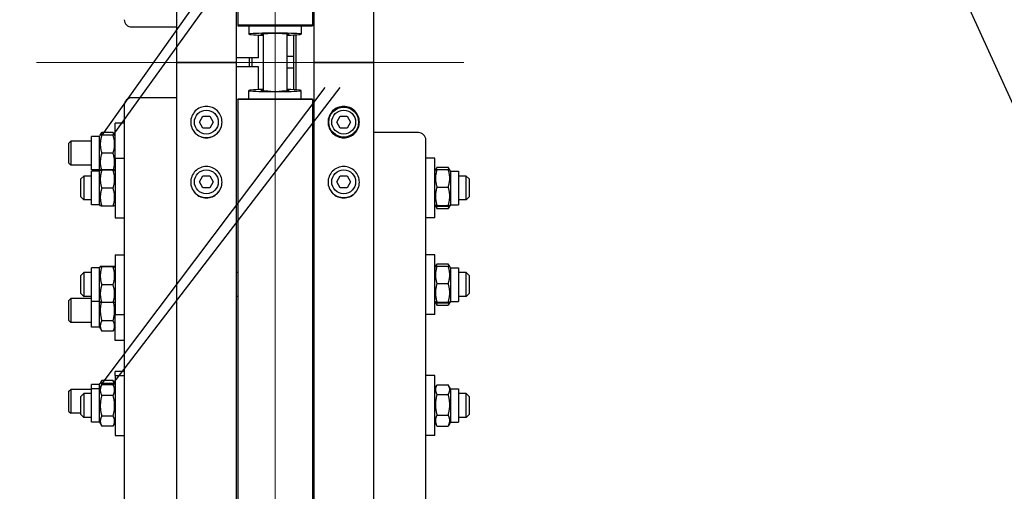
# Model space of a CAD drawing. Units: millimetres. Extents: x 699 to 9405, y 88 to 12258.
# Drawn here: x 1891 to 2550, y 2488 to 2804 of the extents above; entities that cross this region are included whole.
import ezdxf

# ---------------------------------------------------------------- set-up
doc = ezdxf.new("R2010")
doc.units = ezdxf.units.MM
doc.header["$LTSCALE"] = 45
for name, color, linetype, lineweight in [('Centerline(Hillmar_metric)', 7, 'Continuous', 18), ('Dimensions(Hillmar_metric)', 7, 'Continuous', 13), ('Sketch Geometry(Hillmar_metric)', 7, 'Continuous', 25), ('Visible Edges(Hillmar_metric)', 7, 'Continuous', 25)]:
    doc.layers.add(name, color=color, linetype=linetype, lineweight=lineweight)
doc.styles.add('Hillmar_metric_Dimensions', font='arial.ttf')
doc.dimstyles.new('X.XXX-Hillmar_metric', dxfattribs={"dimscale": 45, "dimtxt": 2, "dimasz": 2.5, "dimexe": 1, "dimexo": 1, "dimgap": 0.25, "dimtad": 1, "dimdec": 3, "dimrnd": 1e-08, "dimdsep": 46, "dimtxsty": 'Hillmar_metric_Dimensions', "dimcen": 0.09, "dimdle": 8, "dimclrd": 7, "dimclre": 7, "dimclrt": 7, "dimaunit": 1, "dimadec": 3, "dimazin": 2, "dimtfac": 0.75, "dimtmove": 0, "dimatfit": 3, "dimfxl": 1, "dimtolj": 1, "dimlwd": 9, "dimlwe": 9, "dimarcsym": 0})

# ---------------------------------------------------------------- blocks, each defined once
blk = doc.blocks.new('*D24')
at = {"layer": 'Defpoints', "color": 0, "linetype": 'Continuous', "transparency": 16777216}
for p in [(1197.39, 4175.41), (2000.04, 4175.41), (2000.04, 1375.41)]:
    blk.add_point(p, dxfattribs=at)
at = {"layer": 'Dimensions(Hillmar_metric)', "color": 7, "linetype": 'Continuous', "lineweight": 9, "transparency": 16777216}
for p, q in [((1955.04, 4175.41), (1152.39, 4175.41)), ((1197.39, 4062.91), (1197.39, 2835.13)), ((1197.39, 1487.91), (1197.39, 2715.7)), ((1955.04, 1375.41), (1152.39, 1375.41))]:
    blk.add_line(p, q, dxfattribs=at)
at = {"layer": 'Dimensions(Hillmar_metric)', "color": 7, "linetype": 'Continuous', "transparency": 16777216}
for points in [[(1178.64, 4062.91), (1216.14, 4062.91), (1197.39, 4175.41)], [(1178.64, 1487.91), (1216.14, 1487.91), (1197.39, 1375.41)]]:
    blk.add_solid(points, dxfattribs=at)
at = {"layer": 'Dimensions(Hillmar_metric)', "color": 7, "linetype": 'Continuous', "lineweight": 13, "transparency": 16777216, "insert": (1197.39, 2775.41), "char_height": 90, "attachment_point": 5, "style": 'Hillmar_metric_Dimensions'}
blk.add_mtext('\\A1;Ø2800', dxfattribs=at)
blk = doc.blocks.new('*D25')
at = {"layer": 'Defpoints', "color": 0, "linetype": 'Continuous', "transparency": 16777216}
for p in [(2036.84, 3375.41), (1633.52, 2175.41), (2036.84, 2175.41)]:
    blk.add_point(p, dxfattribs=at)
at = {"layer": 'Dimensions(Hillmar_metric)', "color": 7, "linetype": 'Continuous', "lineweight": 9, "transparency": 16777216}
for p, q in [((1991.84, 3375.41), (1588.52, 3375.41)), ((1633.52, 3262.91), (1633.52, 2835.13)), ((1633.52, 2287.91), (1633.52, 2715.7)), ((1991.84, 2175.41), (1588.52, 2175.41))]:
    blk.add_line(p, q, dxfattribs=at)
at = {"layer": 'Dimensions(Hillmar_metric)', "color": 7, "linetype": 'Continuous', "transparency": 16777216}
for points in [[(1614.77, 3262.91), (1652.27, 3262.91), (1633.52, 3375.41)], [(1614.77, 2287.91), (1652.27, 2287.91), (1633.52, 2175.41)]]:
    blk.add_solid(points, dxfattribs=at)
at = {"layer": 'Dimensions(Hillmar_metric)', "color": 7, "linetype": 'Continuous', "lineweight": 13, "transparency": 16777216, "insert": (1633.52, 2775.41), "char_height": 90, "attachment_point": 5, "style": 'Hillmar_metric_Dimensions'}
blk.add_mtext('\\A1;Ø1200', dxfattribs=at)

msp = doc.modelspace()

# ---------------------------------------------------------------- linework, layer by layer
at = {"layer": 'Centerline(Hillmar_metric)'}
for p, q in [((2061.8384, 1342.9789), (2061.8384, 4235.5495)), ((2188.2265, 2775.4148), (1901.9919, 2775.4148))]:
    msp.add_line(p, q, dxfattribs=at)
at = {"layer": 'Sketch Geometry(Hillmar_metric)'}
msp.add_line((2290.8817, 3330.7881), (3028.5475, 1707.3076), dxfattribs=at)
at = {"layer": 'Visible Edges(Hillmar_metric)'}
for p, q in [((1995.8384, 4171.2148), (1995.8384, 2775.4148)), ((2035.8384, 4171.2148), (2035.8384, 2775.4148)), ((2087.8384, 4171.2148), (2087.8384, 2775.4148)), ((2127.8384, 4171.2148), (2127.8384, 2775.4148)), ((2036.8384, 3375.4148), (2036.8384, 2800.2263)), ((2086.8384, 3375.4148), (2086.8384, 2800.2263)), ((2095.2, 2937.4949), (1945.8432, 2726.5923)), ((1953.3336, 2726.5923), (2105.5792, 2937.4949)), ((1965.8384, 2799.1481), (1995.8384, 2799.1481)), ((2036.8384, 2800.2263), (2036.8384, 2799.9782)), ((2086.8384, 2800.2263), (2036.8384, 2800.2263)), ((2036.8384, 2799.9782), (2086.8384, 2799.9782)), ((2044.3384, 2799.9782), (2044.3384, 2794.2588)), ((2079.3384, 2799.9782), (2079.3384, 2794.2588)), ((2086.8384, 2800.2263), (2086.8384, 2799.9782)), ((2050.8384, 2778.4148), (2050.8384, 2793.6959)), ((2053.8384, 2794.4706), (2053.8384, 2756.3589)), ((2069.8384, 2794.4706), (2069.8384, 2756.3589)), ((2074.3384, 2757.0772), (2074.3384, 2793.7523)), ((2075.8384, 2793.8246), (2075.8384, 2757.005)), ((2050.8384, 2778.4148), (2035.8384, 2778.4148)), ((2044.8384, 2772.4148), (2044.8384, 2778.4148)), ((2046.3384, 2778.4148), (2046.3384, 2772.4148)), ((2074.3384, 2779.4148), (2069.8384, 2779.4148)), ((1995.8384, 2775.4148), (2000.0384, 2775.4148)), ((1995.8384, 2775.4148), (1995.8384, 1379.6148)), ((2000.0384, 2775.4148), (1995.8384, 2775.4148)), ((2031.6384, 2775.4148), (2000.0384, 2775.4148)), ((2000.0384, 2775.4148), (2031.6384, 2775.4148)), ((2031.6384, 2775.4148), (2035.8384, 2775.4148)), ((2035.8384, 2775.4148), (2031.6384, 2775.4148)), ((2035.8384, 2775.4148), (2035.8384, 1379.6148)), ((2050.8384, 2772.4148), (2035.8384, 2772.4148)), ((2050.8384, 2757.1336), (2050.8384, 2772.4148)), ((2074.3384, 2771.4148), (2069.8384, 2771.4148)), ((2087.8384, 2775.4148), (2092.0384, 2775.4148)), ((2087.8384, 2775.4148), (2087.8384, 1379.6148)), ((2092.0384, 2775.4148), (2087.8384, 2775.4148)), ((2123.6384, 2775.4148), (2092.0384, 2775.4148)), ((2092.0384, 2775.4148), (2123.6384, 2775.4148)), ((2123.6384, 2775.4148), (2127.8384, 2775.4148)), ((2127.8384, 2775.4148), (2123.6384, 2775.4148)), ((2127.8384, 2775.4148), (2127.8384, 1379.6148)), ((2095.2, 2758.4715), (1945.8432, 2560.4222)), ((1953.3336, 2560.4222), (2105.5792, 2758.4715)), ((1995.8384, 2751.6814), (1965.8384, 2751.6814)), ((2036.8384, 2750.6033), (2036.8384, 2750.8514)), ((2086.8384, 2750.8514), (2036.8384, 2750.8514)), ((2036.8384, 2750.6033), (2036.8384, 2175.4148)), ((2086.8384, 2750.6033), (2036.8384, 2750.6033)), ((2044.3384, 2750.8514), (2044.3384, 2756.5708)), ((2079.3384, 2750.8514), (2079.3384, 2756.5708)), ((2086.8384, 2750.6033), (2086.8384, 2750.8514)), ((2086.8384, 2750.6033), (2086.8384, 2175.4148)), ((1960.8384, 2746.8518), (1960.8384, 2452.5745)), ((2011.2196, 2735.4148), (2013.529, 2739.4148)), ((2013.529, 2739.4148), (2018.1478, 2739.4148)), ((2018.1478, 2739.4148), (2020.4572, 2735.4148)), ((2103.2196, 2735.4148), (2105.529, 2739.4148)), ((2105.529, 2739.4148), (2110.1478, 2739.4148)), ((2110.1478, 2739.4148), (2112.4572, 2735.4148)), ((1954.8384, 2711.2986), (1954.8384, 2734.5923)), ((1960.8384, 2734.5923), (1954.8384, 2734.5923)), ((2013.529, 2731.4148), (2011.2196, 2735.4148)), ((2018.1478, 2731.4148), (2013.529, 2731.4148)), ((2020.4572, 2735.4148), (2018.1478, 2731.4148)), ((2086.8384, 2730.8075), (2087.8384, 2730.8075)), ((2105.529, 2731.4148), (2103.2196, 2735.4148)), ((2110.1478, 2731.4148), (2105.529, 2731.4148)), ((2112.4572, 2735.4148), (2110.1478, 2731.4148)), ((1938.8384, 2703.3423), (1938.8384, 2725.8423)), ((1944.3384, 2725.8423), (1938.8384, 2725.8423)), ((1944.3384, 2725.8423), (1944.7714, 2726.5923)), ((1944.3384, 2703.3423), (1944.3384, 2725.8423)), ((1944.7714, 2726.5923), (1945.8432, 2728.4487)), ((1953.3336, 2728.4487), (1945.8432, 2728.4487)), ((1953.3336, 2726.5923), (1945.8432, 2726.5923)), ((1954.4054, 2726.5923), (1953.3336, 2728.4487)), ((1954.8384, 2725.8423), (1954.4054, 2726.5923)), ((2157.8384, 2728.3877), (2127.8384, 2728.3877)), ((1923.8384, 2721.3654), (1925.0654, 2722.5923)), ((1923.8384, 2707.8192), (1923.8384, 2721.3654)), ((1925.0654, 2722.5923), (1925.0654, 2706.5923)), ((1938.8384, 2722.5923), (1925.0654, 2722.5923)), ((2162.8384, 2452.5745), (2162.8384, 2723.5581)), ((1953.3336, 2714.5923), (1945.8432, 2714.5923)), ((1954.8384, 2711.2986), (1954.8384, 2671.2986)), ((1954.8384, 2711.2986), (1960.8384, 2711.2986)), ((2168.8384, 2711.2986), (2162.8384, 2711.2986)), ((2168.8384, 2671.2986), (2168.8384, 2711.2986)), ((1923.8384, 2707.8192), (1925.0654, 2706.5923)), ((1938.8384, 2706.5923), (1925.0654, 2706.5923)), ((2169.2786, 2703.3111), (2170.1458, 2704.8131)), ((2170.3432, 2705.1406), (2177.8336, 2705.1406)), ((2178.8981, 2703.3111), (2178.031, 2704.8131)), ((1931.8384, 2697.2986), (1933.8384, 2699.2986)), ((1933.8384, 2699.2986), (1933.8384, 2683.2986)), ((1938.8384, 2699.2986), (1933.8384, 2699.2986)), ((1944.3384, 2703.3423), (1938.8384, 2703.3423)), ((1938.8384, 2680.0486), (1938.8384, 2702.5486)), ((1944.3384, 2702.5486), (1938.8384, 2702.5486)), ((1944.3384, 2703.3423), (1944.5675, 2702.9454)), ((1944.3384, 2702.5486), (1944.7723, 2703.3001)), ((1944.3384, 2680.0486), (1944.3384, 2702.5486)), ((1953.3336, 2703.4086), (1945.8432, 2703.4086)), ((1953.3336, 2703.1854), (1945.8432, 2703.1854)), ((1954.8384, 2702.5486), (1954.4045, 2703.3001)), ((1954.8384, 2703.3423), (1954.6093, 2702.9454)), ((2011.2196, 2695.4148), (2013.529, 2699.4148)), ((2013.529, 2699.4148), (2018.1478, 2699.4148)), ((2018.1478, 2699.4148), (2020.4572, 2695.4148)), ((2103.2196, 2695.4148), (2105.529, 2699.4148)), ((2105.529, 2699.4148), (2110.1478, 2699.4148)), ((2110.1478, 2699.4148), (2112.4572, 2695.4148)), ((2168.8384, 2702.5486), (2169.2786, 2703.3111)), ((2170.3432, 2703.6022), (2177.8336, 2703.6022)), ((2179.3384, 2702.5486), (2178.8981, 2703.3111)), ((2179.3384, 2702.5486), (2179.3384, 2680.0486)), ((2179.3384, 2702.5486), (2184.8384, 2702.5486)), ((2184.8384, 2702.5486), (2184.8384, 2680.0486)), ((2189.8384, 2699.2986), (2184.8384, 2699.2986)), ((2189.8384, 2683.2986), (2189.8384, 2699.2986)), ((2191.8384, 2697.2986), (2189.8384, 2699.2986)), ((1931.8384, 2685.2986), (1931.8384, 2697.2986)), ((1953.3336, 2691.0753), (1945.8432, 2691.0753)), ((2013.529, 2691.4148), (2011.2196, 2695.4148)), ((2018.1478, 2691.4148), (2013.529, 2691.4148)), ((2020.4572, 2695.4148), (2018.1478, 2691.4148)), ((2086.8384, 2694.4185), (2087.8384, 2694.4185)), ((2105.529, 2691.4148), (2103.2196, 2695.4148)), ((2110.1478, 2691.4148), (2105.529, 2691.4148)), ((2112.4572, 2695.4148), (2110.1478, 2691.4148)), ((2170.3432, 2691.9308), (2177.8336, 2691.9308)), ((2191.8384, 2697.2986), (2191.8384, 2685.2986)), ((1931.8384, 2685.2986), (1933.8384, 2683.2986)), ((2191.8384, 2685.2986), (2189.8384, 2683.2986)), ((1938.8384, 2683.2986), (1933.8384, 2683.2986)), ((1944.3384, 2680.0486), (1938.8384, 2680.0486)), ((1944.3384, 2680.0486), (1944.7723, 2679.297)), ((1953.3336, 2679.1885), (1945.8432, 2679.1885)), ((1954.8384, 2680.0486), (1954.4045, 2679.297)), ((2168.8384, 2680.0486), (2169.2786, 2679.2861)), ((2169.2786, 2679.2861), (2170.1458, 2677.7841)), ((2170.3432, 2679.6272), (2177.8336, 2679.6272)), ((2170.3432, 2678.995), (2177.8336, 2678.995)), ((2178.8981, 2679.2861), (2178.031, 2677.7841)), ((2179.3384, 2680.0486), (2178.8981, 2679.2861)), ((2179.3384, 2680.0486), (2184.8384, 2680.0486)), ((2189.8384, 2683.2986), (2184.8384, 2683.2986)), ((1954.8384, 2671.2986), (1960.8384, 2671.2986)), ((2168.8384, 2671.2986), (2162.8384, 2671.2986)), ((2170.3432, 2677.4566), (2177.8336, 2677.4566)), ((2086.8384, 2655.2837), (2087.8384, 2655.2837)), ((1954.8384, 2646.5938), (1954.8384, 2606.5938)), ((1954.8384, 2646.5938), (1960.8384, 2646.5938)), ((2086.8384, 2645.5938), (2087.8384, 2645.5938)), ((2168.8384, 2646.5938), (2162.8384, 2646.5938)), ((2168.8384, 2606.5938), (2168.8384, 2646.5938)), ((1944.3384, 2637.8438), (1944.7723, 2638.5954)), ((1953.3336, 2638.7039), (1945.8432, 2638.7039)), ((1953.3336, 2638.4806), (1945.8432, 2638.4806)), ((1954.8384, 2637.8438), (1954.4045, 2638.5954)), ((2168.8384, 2637.8438), (2169.2786, 2638.6063)), ((2169.2786, 2638.6063), (2170.1458, 2640.1083)), ((2170.3432, 2640.4358), (2177.8336, 2640.4358)), ((2170.3432, 2638.8974), (2177.8336, 2638.8974)), ((2178.8981, 2638.6063), (2178.031, 2640.1083)), ((2179.3384, 2637.8438), (2178.8981, 2638.6063)), ((1931.8384, 2632.5938), (1933.8384, 2634.5938)), ((1931.8384, 2620.5938), (1931.8384, 2632.5938)), ((1933.8384, 2634.5938), (1933.8384, 2618.5938)), ((1938.8384, 2634.5938), (1933.8384, 2634.5938)), ((1938.8384, 2615.3438), (1938.8384, 2637.8438)), ((1944.3384, 2637.8438), (1938.8384, 2637.8438)), ((1944.3384, 2615.3438), (1944.3384, 2637.8438)), ((2036.8384, 2634.5938), (2035.8384, 2634.5938)), ((2179.3384, 2637.8438), (2179.3384, 2615.3438)), ((2179.3384, 2637.8438), (2184.8384, 2637.8438)), ((2184.8384, 2637.8438), (2184.8384, 2615.3438)), ((2189.8384, 2634.5938), (2184.8384, 2634.5938)), ((2189.8384, 2618.5938), (2189.8384, 2634.5938)), ((2191.8384, 2632.5938), (2189.8384, 2634.5938)), ((2191.8384, 2632.5938), (2191.8384, 2620.5938)), ((1953.3336, 2626.3706), (1945.8432, 2626.3706)), ((2170.3432, 2627.226), (2177.8336, 2627.226)), ((1931.8384, 2620.5938), (1933.8384, 2618.5938)), ((1938.8384, 2618.5938), (1933.8384, 2618.5938)), ((2036.8384, 2618.5938), (2035.8384, 2618.5938)), ((2189.8384, 2618.5938), (2184.8384, 2618.5938)), ((2191.8384, 2620.5938), (2189.8384, 2618.5938)), ((1923.8384, 2616.0178), (1925.0654, 2617.2447)), ((1923.8384, 2602.4716), (1923.8384, 2616.0178)), ((1925.0654, 2617.2447), (1925.0654, 2601.2447)), ((1938.8384, 2617.2447), (1925.0654, 2617.2447)), ((1938.8384, 2597.9947), (1938.8384, 2615.3438)), ((1944.3384, 2615.3438), (1938.8384, 2615.3438)), ((1944.3384, 2597.9947), (1944.3384, 2615.3438)), ((1944.3384, 2615.3438), (1944.7723, 2614.5923)), ((1953.3336, 2614.4838), (1945.8432, 2614.4838)), ((1954.8384, 2615.3438), (1954.4045, 2614.5923)), ((2168.8384, 2615.3438), (2169.2786, 2614.5813)), ((2169.2786, 2614.5813), (2170.1458, 2613.0793)), ((2170.3432, 2614.9224), (2177.8336, 2614.9224)), ((2170.3432, 2614.2902), (2177.8336, 2614.2902)), ((2170.3432, 2612.7518), (2177.8336, 2612.7518)), ((2178.8981, 2614.5813), (2178.031, 2613.0793)), ((2179.3384, 2615.3438), (2178.8981, 2614.5813)), ((2179.3384, 2615.3438), (2184.8384, 2615.3438)), ((1954.8384, 2589.2447), (1954.8384, 2606.5938)), ((1954.8384, 2606.5938), (1960.8384, 2606.5938)), ((2086.8384, 2607.5938), (2087.8384, 2607.5938)), ((2168.8384, 2606.5938), (2162.8384, 2606.5938)), ((1923.8384, 2602.4716), (1925.0654, 2601.2447)), ((1938.8384, 2601.2447), (1925.0654, 2601.2447)), ((1953.3336, 2602.3165), (1945.8432, 2602.3165)), ((1944.3384, 2597.9947), (1938.8384, 2597.9947)), ((1944.3384, 2597.9947), (1945.8432, 2595.3883)), ((1953.3336, 2595.3883), (1945.8432, 2595.3883)), ((1954.8384, 2597.9947), (1953.3336, 2595.3883)), ((2086.8384, 2593.2083), (2087.8384, 2593.2083)), ((1960.8384, 2589.2447), (1954.8384, 2589.2447)), ((1954.8384, 2565.6051), (1954.8384, 2568.4222)), ((1960.8384, 2568.4222), (1954.8384, 2568.4222)), ((1954.8384, 2565.6051), (1954.8384, 2525.6051)), ((1954.8384, 2565.6051), (1960.8384, 2565.6051)), ((2168.8384, 2565.6051), (2162.8384, 2565.6051)), ((2168.8384, 2525.6051), (2168.8384, 2565.6051)), ((1938.8384, 2556.8551), (1938.8384, 2559.6722)), ((1944.3384, 2559.6722), (1938.8384, 2559.6722)), ((1944.3384, 2559.6722), (1944.7714, 2560.4222)), ((1944.3384, 2556.8551), (1944.3384, 2559.6722)), ((1944.3384, 2556.8551), (1945.7705, 2559.3355)), ((1944.7714, 2560.4222), (1945.8432, 2562.2786)), ((1953.3336, 2562.2786), (1945.8432, 2562.2786)), ((1953.3336, 2560.4222), (1945.8432, 2560.4222)), ((1953.3336, 2559.4597), (1945.8432, 2559.4597)), ((1954.4054, 2560.4222), (1953.3336, 2562.2786)), ((1954.8384, 2556.8551), (1953.4063, 2559.3355)), ((1954.8384, 2559.6722), (1954.4054, 2560.4222)), ((2168.8384, 2556.8551), (2170.1458, 2559.1195)), ((2170.3432, 2559.447), (2177.8336, 2559.447)), ((2179.3384, 2556.8551), (2178.031, 2559.1195)), ((1923.8384, 2555.1953), (1925.0654, 2556.4222)), ((1923.8384, 2541.6491), (1923.8384, 2555.1953)), ((1925.0654, 2556.4222), (1925.0654, 2540.4222)), ((1938.8384, 2556.4222), (1925.0654, 2556.4222)), ((1931.8384, 2551.6051), (1933.8384, 2553.6051)), ((1933.8384, 2553.6051), (1933.8384, 2537.6051)), ((1938.8384, 2553.6051), (1933.8384, 2553.6051)), ((1938.8384, 2534.3551), (1938.8384, 2556.8551)), ((1944.3384, 2556.8551), (1938.8384, 2556.8551)), ((1944.3384, 2534.3551), (1944.3384, 2556.8551)), ((1953.3336, 2552.339), (1945.8432, 2552.339)), ((2170.3432, 2553.0736), (2177.8336, 2553.0736)), ((2179.3384, 2556.8551), (2179.3384, 2534.3551)), ((2179.3384, 2556.8551), (2184.8384, 2556.8551)), ((2184.8384, 2556.8551), (2184.8384, 2534.3551)), ((2189.8384, 2553.6051), (2184.8384, 2553.6051)), ((2189.8384, 2537.6051), (2189.8384, 2553.6051)), ((2191.8384, 2551.6051), (2189.8384, 2553.6051)), ((1931.8384, 2539.6051), (1931.8384, 2551.6051)), ((2191.8384, 2551.6051), (2191.8384, 2539.6051)), ((1923.8384, 2541.6491), (1925.0654, 2540.4222)), ((1931.8384, 2540.4222), (1925.0654, 2540.4222)), ((1931.8384, 2539.6051), (1933.8384, 2537.6051)), ((2170.3432, 2539.2316), (2177.8336, 2539.2316)), ((2191.8384, 2539.6051), (2189.8384, 2537.6051)), ((1938.8384, 2537.6051), (1933.8384, 2537.6051)), ((1944.3384, 2534.3551), (1938.8384, 2534.3551)), ((1944.3384, 2534.3551), (1945.7705, 2531.8746)), ((1953.3336, 2538.4844), (1945.8432, 2538.4844)), ((1954.8384, 2534.3551), (1953.4063, 2531.8746)), ((2086.8384, 2536.6959), (2087.8384, 2536.6959)), ((2168.8384, 2534.3551), (2170.1458, 2532.0906)), ((2179.3384, 2534.3551), (2178.031, 2532.0906)), ((2179.3384, 2534.3551), (2184.8384, 2534.3551)), ((2189.8384, 2537.6051), (2184.8384, 2537.6051)), ((1953.3336, 2531.7505), (1945.8432, 2531.7505)), ((2170.3432, 2531.7631), (2177.8336, 2531.7631)), ((1954.8384, 2525.6051), (1960.8384, 2525.6051)), ((2168.8384, 2525.6051), (2162.8384, 2525.6051)), ((2086.8384, 2507.5478), (2087.8384, 2507.5478)), ((2086.8384, 2505.7708), (2087.8384, 2505.7708))]:
    msp.add_line(p, q, dxfattribs=at)
for centre, radius in [((2107.8384, 2735.4148), 10), ((2015.8384, 2735.4148), 8), ((2107.8384, 2735.4148), 8), ((2015.8384, 2695.4148), 8), ((2107.8384, 2695.4148), 8)]:
    msp.add_circle(centre, radius, dxfattribs=at)
for centre, major_axis, ratio, start_param, end_param in [((1965.8384, 2803.9778), (-5, 0), 0.96592583, 0, 1.57079633), ((2061.8384, 2794.2588), (-17.5, 0), 0.04135251, 2.0455764, 7.37920156), ((2061.8384, 2794.2588), (-9.5, 0), 0.04135251, 2.57197133, 6.85280663), ((2061.8384, 2756.5708), (17.5, 0), 0.04135251, 2.0455764, 7.37920156), ((2061.8384, 2756.5708), (-9.5, 0), 0.04135251, 5.71356399, 7.54575237), ((2061.8384, 2756.5708), (9.5, 0), 0.04135251, 5.02061824, 6.85280663), ((1965.8384, 2746.8518), (-5, 0), 0.96592583, 4.71238898, 6.28318531), ((2157.8384, 2723.5581), (5, 0), 0.96592583, 0, 1.57079633)]:
    msp.add_ellipse(centre, major_axis=major_axis, ratio=ratio, start_param=start_param, end_param=end_param, dxfattribs=at)
for points, knots in [([(2015.8384, 2724.9201), (2014.52, 2724.9201), (2013.1137, 2725.1834), (2010.5267, 2726.2543), (2009.346, 2727.0619), (2007.4815, 2728.9253), (2006.6734, 2730.1054), (2005.6019, 2732.6911), (2005.3384, 2734.0968), (2005.3384, 2736.7325), (2005.6019, 2738.1383), (2006.6734, 2740.7244), (2007.4815, 2741.9048), (2009.346, 2743.7688), (2010.5267, 2744.5767), (2013.1137, 2745.6481), (2014.52, 2745.9115), (2017.1568, 2745.9115), (2018.5631, 2745.6481), (2021.1501, 2744.5767), (2022.3308, 2743.7688), (2024.1953, 2741.9048), (2025.0033, 2740.7244), (2026.0749, 2738.1383), (2026.3384, 2736.7325), (2026.3384, 2734.0968), (2026.0749, 2732.6911), (2025.0033, 2730.1054), (2024.1953, 2728.9253), (2022.3308, 2727.0619), (2021.1501, 2726.2543), (2018.5631, 2725.1834), (2017.1568, 2724.9201), (2015.8384, 2724.9201)], [0, 0, 0, 0, 0.3955226, 0.3955226, 0.79104519, 0.79104519, 1.18656757, 1.18656757, 1.58208995, 1.58208995, 1.97761283, 1.97761283, 2.37313572, 2.37313572, 2.76865837, 2.76865837, 3.16418102, 3.16418102, 3.55970366, 3.55970366, 3.95522631, 3.95522631, 4.3507492, 4.3507492, 4.74627209, 4.74627209, 5.14179447, 5.14179447, 5.53731684, 5.53731684, 5.93283944, 5.93283944, 6.32836204, 6.32836204, 6.32836204, 6.32836204]), ([(2107.8384, 2724.9201), (2106.52, 2724.9201), (2105.1137, 2725.1834), (2102.5267, 2726.2543), (2101.346, 2727.0619), (2099.4815, 2728.9253), (2098.6734, 2730.1054), (2097.6019, 2732.6911), (2097.3384, 2734.0968), (2097.3384, 2736.7325), (2097.6019, 2738.1383), (2098.6734, 2740.7244), (2099.4815, 2741.9048), (2101.346, 2743.7688), (2102.5267, 2744.5767), (2105.1137, 2745.6481), (2106.52, 2745.9115), (2109.1568, 2745.9115), (2110.5631, 2745.6481), (2113.1501, 2744.5767), (2114.3308, 2743.7688), (2116.1953, 2741.9048), (2117.0033, 2740.7244), (2118.0749, 2738.1383), (2118.3384, 2736.7325), (2118.3384, 2734.0968), (2118.0749, 2732.6911), (2117.0033, 2730.1054), (2116.1953, 2728.9253), (2114.3308, 2727.0619), (2113.1501, 2726.2543), (2110.5631, 2725.1834), (2109.1568, 2724.9201), (2107.8384, 2724.9201)], [0, 0, 0, 0, 0.3955226, 0.3955226, 0.79104519, 0.79104519, 1.18656757, 1.18656757, 1.58208995, 1.58208995, 1.97761283, 1.97761283, 2.37313572, 2.37313572, 2.76865837, 2.76865837, 3.16418102, 3.16418102, 3.55970366, 3.55970366, 3.95522631, 3.95522631, 4.3507492, 4.3507492, 4.74627209, 4.74627209, 5.14179447, 5.14179447, 5.53731684, 5.53731684, 5.93283944, 5.93283944, 6.32836204, 6.32836204, 6.32836204, 6.32836204]), ([(2005.3385, 2735.4578), (2005.3442, 2734.1525), (2005.6077, 2732.7634), (2006.6734, 2730.1918), (2007.4815, 2729.0117), (2009.346, 2727.1483), (2010.5267, 2726.3407), (2013.1137, 2725.2698), (2014.52, 2725.0064), (2015.8384, 2725.0064)], [4.75058991, 4.75058991, 4.75058991, 4.75058991, 5.14179456, 5.14179456, 5.53731694, 5.53731694, 5.93283954, 5.93283954, 6.32836215, 6.32836215, 6.32836215, 6.32836215]), ([(2015.8384, 2725.0064), (2017.1568, 2725.0064), (2018.5631, 2725.2698), (2021.1501, 2726.3407), (2022.3308, 2727.1483), (2024.1953, 2729.0117), (2025.0033, 2730.1918), (2026.069, 2732.7634), (2026.3326, 2734.1525), (2026.3383, 2735.4578)], [0, 0, 0, 0, 0.3955226, 0.3955226, 0.79104521, 0.79104521, 1.18656759, 1.18656759, 1.57777223, 1.57777223, 1.57777223, 1.57777223]), ([(2097.3385, 2735.4578), (2097.3442, 2734.1525), (2097.6077, 2732.7634), (2098.6734, 2730.1918), (2099.4815, 2729.0117), (2101.346, 2727.1483), (2102.5267, 2726.3407), (2105.1137, 2725.2698), (2106.52, 2725.0064), (2107.8384, 2725.0064)], [4.75058991, 4.75058991, 4.75058991, 4.75058991, 5.14179456, 5.14179456, 5.53731694, 5.53731694, 5.93283954, 5.93283954, 6.32836215, 6.32836215, 6.32836215, 6.32836215]), ([(2107.8384, 2725.0064), (2109.1568, 2725.0064), (2110.5631, 2725.2698), (2113.1501, 2726.3407), (2114.3308, 2727.1483), (2116.1953, 2729.0117), (2117.0033, 2730.1918), (2118.069, 2732.7634), (2118.3326, 2734.1525), (2118.3383, 2735.4578)], [0, 0, 0, 0, 0.3955226, 0.3955226, 0.79104521, 0.79104521, 1.18656759, 1.18656759, 1.57777223, 1.57777223, 1.57777223, 1.57777223]), ([(2015.8384, 2684.6557), (2014.52, 2684.6557), (2013.1137, 2684.9186), (2010.5267, 2685.988), (2009.346, 2686.7945), (2007.4815, 2688.6553), (2006.6734, 2689.8338), (2005.6019, 2692.4161), (2005.3384, 2693.8199), (2005.3384, 2696.4524), (2005.6019, 2697.8565), (2006.6734, 2700.4396), (2007.4815, 2701.6187), (2009.346, 2703.4807), (2010.5267, 2704.2877), (2013.1137, 2705.358), (2014.52, 2705.6211), (2017.1568, 2705.6211), (2018.5631, 2705.358), (2021.1501, 2704.2877), (2022.3308, 2703.4807), (2024.1953, 2701.6187), (2025.0033, 2700.4396), (2026.0749, 2697.8565), (2026.3384, 2696.4524), (2026.3384, 2693.8199), (2026.0749, 2692.4161), (2025.0033, 2689.8338), (2024.1953, 2688.6553), (2022.3308, 2686.7945), (2021.1501, 2685.988), (2018.5631, 2684.9186), (2017.1568, 2684.6557), (2015.8384, 2684.6557)], [0, 0, 0, 0, 0.3955226, 0.3955226, 0.79104519, 0.79104519, 1.18656757, 1.18656757, 1.58208995, 1.58208995, 1.97761283, 1.97761283, 2.37313572, 2.37313572, 2.76865837, 2.76865837, 3.16418102, 3.16418102, 3.55970366, 3.55970366, 3.95522631, 3.95522631, 4.3507492, 4.3507492, 4.74627209, 4.74627209, 5.14179447, 5.14179447, 5.53731684, 5.53731684, 5.93283944, 5.93283944, 6.32836204, 6.32836204, 6.32836204, 6.32836204]), ([(2107.8384, 2684.6557), (2106.52, 2684.6557), (2105.1137, 2684.9186), (2102.5267, 2685.988), (2101.346, 2686.7945), (2099.4815, 2688.6553), (2098.6734, 2689.8338), (2097.6019, 2692.4161), (2097.3384, 2693.8199), (2097.3384, 2696.4524), (2097.6019, 2697.8565), (2098.6734, 2700.4396), (2099.4815, 2701.6187), (2101.346, 2703.4807), (2102.5267, 2704.2877), (2105.1137, 2705.358), (2106.52, 2705.6211), (2109.1568, 2705.6211), (2110.5631, 2705.358), (2113.1501, 2704.2877), (2114.3308, 2703.4807), (2116.1953, 2701.6187), (2117.0033, 2700.4396), (2118.0749, 2697.8565), (2118.3384, 2696.4524), (2118.3384, 2693.8199), (2118.0749, 2692.4161), (2117.0033, 2689.8338), (2116.1953, 2688.6553), (2114.3308, 2686.7945), (2113.1501, 2685.988), (2110.5631, 2684.9186), (2109.1568, 2684.6557), (2107.8384, 2684.6557)], [0, 0, 0, 0, 0.3955226, 0.3955226, 0.79104519, 0.79104519, 1.18656757, 1.18656757, 1.58208995, 1.58208995, 1.97761283, 1.97761283, 2.37313572, 2.37313572, 2.76865837, 2.76865837, 3.16418102, 3.16418102, 3.55970366, 3.55970366, 3.95522631, 3.95522631, 4.3507492, 4.3507492, 4.74627209, 4.74627209, 5.14179447, 5.14179447, 5.53731684, 5.53731684, 5.93283944, 5.93283944, 6.32836204, 6.32836204, 6.32836204, 6.32836204]), ([(2005.3388, 2695.2225), (2005.35, 2693.9314), (2005.6136, 2692.5606), (2006.6734, 2690.0065), (2007.4815, 2688.828), (2009.346, 2686.9671), (2010.5267, 2686.1607), (2013.1137, 2685.0913), (2014.52, 2684.8284), (2015.8384, 2684.8284)], [4.75490863, 4.75490863, 4.75490863, 4.75490863, 5.14179456, 5.14179456, 5.53731694, 5.53731694, 5.93283954, 5.93283954, 6.32836215, 6.32836215, 6.32836215, 6.32836215]), ([(2015.8384, 2684.8284), (2017.1568, 2684.8284), (2018.5631, 2685.0913), (2021.1501, 2686.1607), (2022.3308, 2686.9671), (2024.1953, 2688.828), (2025.0033, 2690.0065), (2026.0632, 2692.5606), (2026.3267, 2693.9314), (2026.338, 2695.2225)], [0, 0, 0, 0, 0.3955226, 0.3955226, 0.79104521, 0.79104521, 1.18656759, 1.18656759, 1.57345351, 1.57345351, 1.57345351, 1.57345351]), ([(2097.3388, 2695.2225), (2097.35, 2693.9314), (2097.6136, 2692.5606), (2098.6734, 2690.0065), (2099.4815, 2688.828), (2101.346, 2686.9671), (2102.5267, 2686.1607), (2105.1137, 2685.0913), (2106.52, 2684.8284), (2107.8384, 2684.8284)], [4.75490863, 4.75490863, 4.75490863, 4.75490863, 5.14179456, 5.14179456, 5.53731694, 5.53731694, 5.93283954, 5.93283954, 6.32836215, 6.32836215, 6.32836215, 6.32836215]), ([(2107.8384, 2684.8284), (2109.1568, 2684.8284), (2110.5631, 2685.0913), (2113.1501, 2686.1607), (2114.3308, 2686.9671), (2116.1953, 2688.828), (2117.0033, 2690.0065), (2118.0632, 2692.5606), (2118.3267, 2693.9314), (2118.338, 2695.2225)], [0, 0, 0, 0, 0.3955226, 0.3955226, 0.79104521, 0.79104521, 1.18656759, 1.18656759, 1.57345351, 1.57345351, 1.57345351, 1.57345351])]:
    msp.add_open_spline(points, degree=3, knots=knots, dxfattribs=at)
for points, weights in [([(1945.8432, 2726.5923), (1943.8432, 2720.5923), (1945.8432, 2714.5923)], [1, 1.15470053838, 1]), ([(1945.8432, 2728.4487), (1945.2781, 2727.4699), (1945.0158, 2726.5923)], [1, 1.03934546673, 1.0586772248]), ([(1954.161, 2726.5923), (1953.8987, 2727.4699), (1953.3336, 2728.4487)], [1.0586772248, 1.03934546673, 1]), ([(1953.3336, 2714.5923), (1955.3336, 2720.5923), (1953.3336, 2726.5923)], [1, 1.15470053838, 1]), ([(1945.8432, 2714.5923), (1943.9467, 2708.9029), (1945.5899, 2703.3937)], [1, 1.14552545447, 1.01726184369]), ([(1953.5869, 2703.3937), (1955.23, 2708.9029), (1953.3336, 2714.5923)], [1.01726184369, 1.14552545447, 1]), ([(2170.3432, 2705.1406), (2169.7781, 2704.2401), (2169.5158, 2703.4328)], [1, 1.03934546673, 1.0586772248]), ([(2178.661, 2703.4328), (2178.3987, 2704.2401), (2177.8336, 2705.1406)], [1.0586772248, 1.03934546673, 1]), ([(1945.8432, 2703.4086), (1943.8432, 2703.297), (1945.8432, 2703.1854)], [1, 1.15470053838, 1]), ([(1945.8432, 2703.1854), (1943.8432, 2697.1304), (1945.8432, 2691.0753)], [1, 1.15470053838, 1]), ([(1953.3336, 2703.1854), (1955.3336, 2703.297), (1953.3336, 2703.4086)], [1, 1.15470053838, 1]), ([(1953.3336, 2691.0753), (1955.3336, 2697.1304), (1953.3336, 2703.1854)], [1, 1.15470053838, 1]), ([(2170.3432, 2703.6022), (2168.3432, 2697.7665), (2170.3432, 2691.9308)], [1, 1.15470053838, 1]), ([(2169.2786, 2703.3111), (2169.3567, 2703.4463), (2170.3432, 2703.6022)], [1.07678898014, 1.07076119801, 1]), ([(2177.8336, 2691.9308), (2179.8336, 2697.7665), (2177.8336, 2703.6022)], [1, 1.15470053838, 1]), ([(2177.8336, 2703.6022), (2178.8201, 2703.4463), (2178.8981, 2703.3111)], [1, 1.07076119801, 1.07678898014]), ([(1945.8432, 2691.0753), (1943.8432, 2685.1319), (1945.8432, 2679.1885)], [1, 1.15470053838, 1]), ([(1953.3336, 2679.1885), (1955.3336, 2685.1319), (1953.3336, 2691.0753)], [1, 1.15470053838, 1]), ([(2170.3432, 2691.9308), (2168.3432, 2685.779), (2170.3432, 2679.6272)], [1, 1.15470053838, 1]), ([(2177.8336, 2679.6272), (2179.8336, 2685.779), (2177.8336, 2691.9308)], [1, 1.15470053838, 1]), ([(1945.8432, 2679.1885), (1944.8014, 2679.2467), (1944.7723, 2679.297)], [1, 1.07502465633, 1.07728034732]), ([(1954.4045, 2679.297), (1954.3754, 2679.2467), (1953.3336, 2679.1885)], [1.07728034732, 1.07502465633, 1]), ([(2170.3432, 2679.6272), (2168.3432, 2679.3111), (2170.3432, 2678.995)], [1, 1.15470053838, 1]), ([(2169.6122, 2679.1372), (2169.8716, 2678.3371), (2170.3432, 2677.4566)], [1.0514858575, 1.03262198723, 1]), ([(2170.3432, 2677.4566), (2170.2391, 2677.6224), (2170.1458, 2677.7841)], [1, 1.0070192157, 1.01340146673]), ([(2177.8336, 2678.995), (2179.8336, 2679.3111), (2177.8336, 2679.6272)], [1, 1.15470053838, 1]), ([(2177.8336, 2677.4566), (2178.3052, 2678.3371), (2178.5645, 2679.1372)], [1, 1.03262198723, 1.0514858575]), ([(2178.031, 2677.7841), (2177.9376, 2677.6224), (2177.8336, 2677.4566)], [1.01340146673, 1.0070192157, 1]), ([(1945.8432, 2638.7039), (1943.8432, 2638.5923), (1945.8432, 2638.4806)], [1, 1.15470053838, 1]), ([(1945.8432, 2638.4806), (1943.8432, 2632.4256), (1945.8432, 2626.3706)], [1, 1.15470053838, 1]), ([(1953.3336, 2638.4806), (1955.3336, 2638.5923), (1953.3336, 2638.7039)], [1, 1.15470053838, 1]), ([(1953.3336, 2626.3706), (1955.3336, 2632.4256), (1953.3336, 2638.4806)], [1, 1.15470053838, 1]), ([(2170.3432, 2638.8974), (2168.3432, 2633.0617), (2170.3432, 2627.226)], [1, 1.15470053838, 1]), ([(2169.2786, 2638.6063), (2169.3567, 2638.7415), (2170.3432, 2638.8974)], [1.07678898014, 1.07076119801, 1]), ([(2170.3432, 2640.4358), (2169.7781, 2639.5353), (2169.5158, 2638.728)], [1, 1.03934546673, 1.0586772248]), ([(2178.661, 2638.728), (2178.3987, 2639.5353), (2177.8336, 2640.4358)], [1.0586772248, 1.03934546673, 1]), ([(2177.8336, 2627.226), (2179.8336, 2633.0617), (2177.8336, 2638.8974)], [1, 1.15470053838, 1]), ([(2177.8336, 2638.8974), (2178.8201, 2638.7415), (2178.8981, 2638.6063)], [1, 1.07076119801, 1.07678898014]), ([(1945.8432, 2626.3706), (1943.8432, 2620.4272), (1945.8432, 2614.4838)], [1, 1.15470053838, 1]), ([(1953.3336, 2614.4838), (1955.3336, 2620.4272), (1953.3336, 2626.3706)], [1, 1.15470053838, 1]), ([(2170.3432, 2627.226), (2168.3432, 2621.0742), (2170.3432, 2614.9224)], [1, 1.15470053838, 1]), ([(2177.8336, 2614.9224), (2179.8336, 2621.0742), (2177.8336, 2627.226)], [1, 1.15470053838, 1]), ([(1945.4091, 2614.5105), (1944.034, 2608.5835), (1945.8432, 2602.3165)], [1.02994892433, 1.13790195607, 1]), ([(1945.8432, 2614.4838), (1944.8014, 2614.5419), (1944.7723, 2614.5923)], [1, 1.07502465633, 1.07728034732]), ([(1954.4045, 2614.5923), (1954.3754, 2614.5419), (1953.3336, 2614.4838)], [1.07728034732, 1.07502465633, 1]), ([(1953.3336, 2602.3165), (1955.1427, 2608.5835), (1953.7677, 2614.5105)], [1, 1.13790195607, 1.02994892433]), ([(2170.3432, 2614.9224), (2168.3432, 2614.6063), (2170.3432, 2614.2902)], [1, 1.15470053838, 1]), ([(2169.6122, 2614.4325), (2169.8716, 2613.6324), (2170.3432, 2612.7518)], [1.0514858575, 1.03262198723, 1]), ([(2170.3432, 2612.7518), (2170.2391, 2612.9176), (2170.1458, 2613.0793)], [1, 1.0070192157, 1.01340146673]), ([(2177.8336, 2614.2902), (2179.8336, 2614.6063), (2177.8336, 2614.9224)], [1, 1.15470053838, 1]), ([(2177.8336, 2612.7518), (2178.3052, 2613.6324), (2178.5645, 2614.4325)], [1, 1.03262198723, 1.0514858575]), ([(2178.031, 2613.0793), (2177.9376, 2612.9176), (2177.8336, 2612.7518)], [1.01340146673, 1.0070192157, 1]), ([(1945.8432, 2602.3165), (1943.8432, 2598.8524), (1945.8432, 2595.3883)], [1, 1.15470053838, 1]), ([(1953.3336, 2595.3883), (1955.3336, 2598.8524), (1953.3336, 2602.3165)], [1, 1.15470053838, 1]), ([(1945.8432, 2559.4597), (1943.8432, 2555.8994), (1945.8432, 2552.339)], [1, 1.15470053838, 1]), ([(1945.8432, 2562.2786), (1945.2781, 2561.2998), (1945.0158, 2560.4222)], [1, 1.03934546673, 1.0586772248]), ([(1945.8432, 2560.4222), (1945.51, 2559.4225), (1945.2839, 2558.4928)], [1, 1.02283127227, 1.03892349891]), ([(1945.7705, 2559.3355), (1945.8062, 2559.3973), (1945.8432, 2559.4597)], [1.00489445371, 1.00248721534, 1]), ([(1954.161, 2560.4222), (1953.8987, 2561.2998), (1953.3336, 2562.2786)], [1.0586772248, 1.03934546673, 1]), ([(1953.8929, 2558.4928), (1953.6668, 2559.4225), (1953.3336, 2560.4222)], [1.03892349891, 1.02283127227, 1]), ([(1953.3336, 2559.4597), (1953.3706, 2559.3973), (1953.4063, 2559.3355)], [1, 1.00248721534, 1.00489445371]), ([(1953.3336, 2552.339), (1955.3336, 2555.8994), (1953.3336, 2559.4597)], [1, 1.15470053838, 1]), ([(2170.3432, 2559.447), (2168.3432, 2556.2603), (2170.3432, 2553.0736)], [1, 1.15470053838, 1]), ([(2177.8336, 2553.0736), (2179.8336, 2556.2603), (2177.8336, 2559.447)], [1, 1.15470053838, 1]), ([(1945.8432, 2552.339), (1943.8432, 2545.4117), (1945.8432, 2538.4844)], [1, 1.15470053838, 1]), ([(1953.3336, 2538.4844), (1955.3336, 2545.4117), (1953.3336, 2552.339)], [1, 1.15470053838, 1]), ([(2170.3432, 2553.0736), (2168.3432, 2546.1526), (2170.3432, 2539.2316)], [1, 1.15470053838, 1]), ([(2177.8336, 2539.2316), (2179.8336, 2546.1526), (2177.8336, 2553.0736)], [1, 1.15470053838, 1]), ([(2170.3432, 2539.2316), (2168.3432, 2535.4973), (2170.3432, 2531.7631)], [1, 1.15470053838, 1]), ([(2177.8336, 2531.7631), (2179.8336, 2535.4973), (2177.8336, 2539.2316)], [1, 1.15470053838, 1]), ([(1945.8432, 2538.4844), (1943.8432, 2535.1174), (1945.8432, 2531.7505)], [1, 1.15470053838, 1]), ([(1953.3336, 2531.7505), (1955.3336, 2535.1174), (1953.3336, 2538.4844)], [1, 1.15470053838, 1]), ([(2170.3432, 2531.7631), (2170.2391, 2531.9289), (2170.1458, 2532.0906)], [1, 1.0070192157, 1.01340146673]), ([(2178.031, 2532.0906), (2177.9376, 2531.9289), (2177.8336, 2531.7631)], [1.01340146673, 1.0070192157, 1])]:
    msp.add_rational_spline(points, weights, degree=2, dxfattribs=at)

# ---------------------------------------------------------------- dimensions: what is measured, and where the dimension line sits
at = {"layer": 'Dimensions(Hillmar_metric)', "color": 7, "linetype": 'Continuous', "lineweight": 13}
for base, p1, p2, picture, middle in [((1197.3865, 4175.4148), (2000.0384, 1375.4148), (2000.0384, 4175.4148), '*D24', (1197.3865, 2775.4148)), ((1633.5233, 2175.4148), (2036.8384, 3375.4148), (2036.8384, 2175.4148), '*D25', (1633.5233, 2775.4148))]:
    dim = msp.add_linear_dim(base=base, p1=p1, p2=p2, angle=90, text='Ø<>', dimstyle='X.XXX-Hillmar_metric', override={"dimgap": 0.25, "dimtih": 1, "dimtoh": 1, "dimdec": 3, "dimtol": 0, "dimlim": 0, "dimtp": 0, "dimtm": 0, "dimtdec": 2, "dimtofl": 0, "dimatfit": 1}, dxfattribs=at)
    dim.commit()
    dim.dimension.update_dxf_attribs({"geometry": picture, "text_midpoint": middle, "dimtype": 160})

doc.saveas('drawing.dxf')
